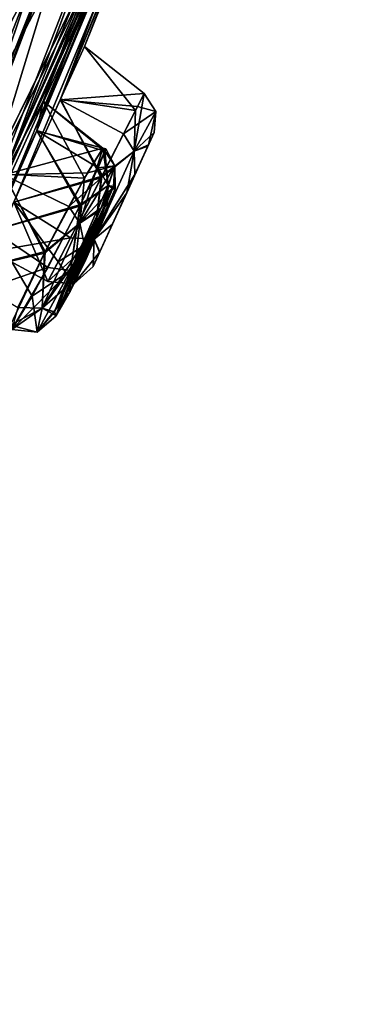
# Model space of a CAD drawing. Units: millimetres. Extents: x -65 to 126, y -173 to 252.
# Drawn here: x 86 to 91, y 201 to 216 of the extents above; entities that cross this region are included whole.
import ezdxf

# ---------------------------------------------------------------- set-up
doc = ezdxf.new("R2010")
doc.units = ezdxf.units.MM
doc.header["$LTSCALE"] = 52.148148
for name, color, linetype in [('1045', 7, 'CONTINUOUS'), ('600', 7, 'CONTINUOUS'), ('601', 7, 'CONTINUOUS'), ('604', 7, 'CONTINUOUS'), ('610', 7, 'CONTINUOUS'), ('737', 7, 'CONTINUOUS'), ('738', 7, 'CONTINUOUS'), ('739', 7, 'CONTINUOUS'), ('740', 7, 'CONTINUOUS'), ('819', 7, 'CONTINUOUS'), ('820', 7, 'CONTINUOUS'), ('821', 7, 'CONTINUOUS'), ('822', 7, 'CONTINUOUS'), ('823', 7, 'CONTINUOUS'), ('824', 7, 'CONTINUOUS'), ('892', 7, 'CONTINUOUS'), ('977', 7, 'CONTINUOUS'), ('978', 7, 'CONTINUOUS'), ('979', 7, 'CONTINUOUS'), ('980', 7, 'CONTINUOUS'), ('981', 7, 'CONTINUOUS'), ('982', 7, 'CONTINUOUS')]:
    doc.layers.add(name, color=color, linetype=linetype)

msp = doc.modelspace()

# ---------------------------------------------------------------- linework, layer by layer
at = {"layer": '1045', "linetype": 'CONTINUOUS'}
for points in [[(79.953, 212.642, -242.478), (88.226, 223.62, -228.726), (79.877, 212.541, -242.261), (79.953, 212.642, -242.478)], [(88.226, 223.62, -228.726), (88.086, 223.435, -228.621), (79.877, 212.541, -242.261), (88.226, 223.62, -228.726)], [(88.214, 223.604, -191.242), (79.934, 212.615, -177.502), (79.878, 212.54, -177.739), (88.214, 223.604, -191.242)], [(88.214, 223.604, -191.242), (79.878, 212.54, -177.739), (88.087, 223.435, -191.379), (88.214, 223.604, -191.242)]]:
    msp.add_3dface(points, dxfattribs=at)
at = {"layer": '600', "linetype": 'CONTINUOUS'}
for points in [[(89.08, 225.591, -190.68), (80.574, 214.303, -176.074), (88.575, 223.772, -191.31), (89.08, 225.591, -190.68)], [(85.247, 220.505, -237.806), (88.985, 225.465, -229.6), (80.554, 213.128, -242.35), (85.247, 220.505, -237.806)], [(80.554, 213.128, -242.35), (88.985, 225.465, -229.6), (88.666, 223.892, -228.422), (80.554, 213.128, -242.35)], [(88.575, 223.772, -191.31), (80.574, 214.303, -176.074), (85.011, 219.042, -183.486), (88.575, 223.772, -191.31)]]:
    msp.add_3dface(points, dxfattribs=at)
at = {"layer": '601', "linetype": 'CONTINUOUS'}
msp.add_3dface([(88.839, 226.218, -229.518), (80.245, 214.813, -244.274), (82.922, 230.313, -230.027), (88.839, 226.218, -229.518)], dxfattribs=at)
at = {"layer": '604', "linetype": 'CONTINUOUS'}
for points in [[(80.554, 213.128, -242.35), (88.666, 223.892, -228.422), (88.393, 223.569, -228.793), (80.554, 213.128, -242.35)], [(88.226, 223.62, -228.726), (79.953, 212.642, -242.478), (88.393, 223.569, -228.793), (88.226, 223.62, -228.726)], [(79.934, 212.615, -177.502), (88.214, 223.604, -191.242), (80.114, 212.582, -177.45), (79.934, 212.615, -177.502)], [(88.393, 223.569, -228.793), (79.953, 212.642, -242.478), (80.113, 212.582, -242.549), (88.393, 223.569, -228.793)], [(80.554, 213.128, -242.35), (88.393, 223.569, -228.793), (80.113, 212.582, -242.549), (80.554, 213.128, -242.35)], [(80.114, 212.582, -177.45), (88.214, 223.604, -191.242), (88.392, 223.568, -191.208), (80.114, 212.582, -177.45)], [(80.228, 212.694, -177.329), (80.114, 212.582, -177.45), (88.392, 223.568, -191.208), (80.228, 212.694, -177.329)], [(85.011, 219.042, -183.486), (80.228, 212.694, -177.329), (88.392, 223.568, -191.208), (85.011, 219.042, -183.486)]]:
    msp.add_3dface(points, dxfattribs=at)
at = {"layer": '610', "linetype": 'CONTINUOUS'}
for points in [[(85.247, 220.505, -237.806), (80.245, 214.813, -244.274), (88.839, 226.218, -229.518), (85.247, 220.505, -237.806)], [(80.574, 214.303, -176.074), (89.08, 225.591, -190.68), (84.967, 221.079, -181.909), (80.574, 214.303, -176.074)]]:
    msp.add_3dface(points, dxfattribs=at)
at = {"layer": '737', "linetype": 'CONTINUOUS'}
for points in [[(88.317, 222.903, -191.541), (80.184, 212.111, -178.028), (87.346, 219.847, -192.581), (88.317, 222.903, -191.541)], [(87.238, 215.959, -209.998), (89.41, 221.352, -210), (89.936, 222.858, -207.896), (87.238, 215.959, -209.998)], [(89.348, 221.237, -208.05), (87.238, 215.959, -209.998), (89.936, 222.858, -207.896), (89.348, 221.237, -208.05)], [(89.159, 220.985, -205.183), (89.201, 221.882, -200.87), (86.517, 214.682, -204.396), (89.159, 220.985, -205.183)], [(89.201, 221.882, -200.87), (88.656, 220.318, -201.375), (86.517, 214.682, -204.396), (89.201, 221.882, -200.87)], [(79.603, 201.439, -209.109), (86.167, 213.59, -208.556), (89.348, 221.237, -208.05), (79.603, 201.439, -209.109)], [(88.971, 220.333, -206.702), (79.603, 201.439, -209.109), (89.348, 221.237, -208.05), (88.971, 220.333, -206.702)], [(86.167, 213.59, -208.556), (86.871, 215.148, -208.516), (89.348, 221.237, -208.05), (86.167, 213.59, -208.556)], [(86.871, 215.148, -208.516), (87.238, 215.959, -209.998), (89.348, 221.237, -208.05), (86.871, 215.148, -208.516)], [(88.971, 220.333, -206.702), (89.159, 220.985, -205.183), (82.697, 206.737, -208.136), (88.971, 220.333, -206.702)], [(82.697, 206.737, -208.136), (89.159, 220.985, -205.183), (83.495, 208.226, -207.835), (82.697, 206.737, -208.136)], [(89.159, 220.985, -205.183), (83.72, 208.748, -206.195), (83.495, 208.226, -207.835), (89.159, 220.985, -205.183)], [(89.159, 220.985, -205.183), (86.517, 214.682, -204.396), (83.72, 208.748, -206.195), (89.159, 220.985, -205.183)], [(79.603, 201.439, -209.109), (88.971, 220.333, -206.702), (82.697, 206.737, -208.136), (79.603, 201.439, -209.109)], [(88.656, 220.318, -201.375), (86.609, 215.125, -202.736), (86.517, 214.682, -204.396), (88.656, 220.318, -201.375)], [(88.656, 220.318, -201.375), (88.118, 219.201, -200.262), (86.609, 215.125, -202.736), (88.656, 220.318, -201.375)], [(87.346, 219.847, -192.581), (80.184, 212.111, -178.028), (86.659, 218.505, -191.756), (87.346, 219.847, -192.581)], [(88.101, 219.58, -198.643), (87.116, 218.275, -195.103), (85.355, 212.513, -202.067), (88.101, 219.58, -198.643)], [(86.012, 214.008, -201.558), (88.101, 219.58, -198.643), (85.355, 212.513, -202.067), (86.012, 214.008, -201.558)], [(88.118, 219.201, -200.262), (88.101, 219.58, -198.643), (86.012, 214.008, -201.558), (88.118, 219.201, -200.262)], [(86.609, 215.125, -202.736), (88.118, 219.201, -200.262), (86.012, 214.008, -201.558), (86.609, 215.125, -202.736)], [(86.659, 218.505, -191.756), (80.184, 212.111, -178.028), (84.685, 216.316, -186.765), (86.659, 218.505, -191.756)], [(86.221, 217.085, -192.634), (86.659, 218.505, -191.756), (84.685, 216.316, -186.765), (86.221, 217.085, -192.634)], [(85.355, 212.513, -202.067), (87.116, 218.275, -195.103), (82.339, 206.262, -205.323), (85.355, 212.513, -202.067)], [(87.116, 218.275, -195.103), (84.415, 211.265, -198.647), (82.339, 206.262, -205.323), (87.116, 218.275, -195.103)], [(84.415, 211.265, -198.647), (87.116, 218.275, -195.103), (84.974, 212.634, -197.77), (84.415, 211.265, -198.647)], [(87.116, 218.275, -195.103), (86.452, 216.989, -194.278), (84.974, 212.634, -197.77), (87.116, 218.275, -195.103)], [(86.452, 216.989, -194.278), (86.221, 217.085, -192.634), (84.775, 212.69, -196.062), (86.452, 216.989, -194.278)], [(86.452, 216.989, -194.278), (84.775, 212.69, -196.062), (84.974, 212.634, -197.77), (86.452, 216.989, -194.278)], [(86.517, 214.682, -204.396), (85.844, 213.162, -204.834), (83.72, 208.748, -206.195), (86.517, 214.682, -204.396)]]:
    msp.add_3dface(points, dxfattribs=at)
at = {"layer": '738', "linetype": 'CONTINUOUS'}
for points in [[(91.293, 226.853, -210), (89.41, 221.352, -210), (86.874, 215.156, -211.477), (91.293, 226.853, -210)], [(91.293, 226.853, -210), (86.874, 215.156, -211.477), (89.347, 221.234, -211.949), (91.293, 226.853, -210)], [(80.184, 212.111, -241.972), (88.317, 222.903, -228.459), (81.335, 211.871, -237.962), (80.184, 212.111, -241.972)], [(81.335, 211.871, -237.962), (88.317, 222.903, -228.459), (81.99, 212.309, -236.434), (81.335, 211.871, -237.962)], [(81.99, 212.309, -236.434), (88.317, 222.903, -228.459), (84.686, 216.318, -233.232), (81.99, 212.309, -236.434)], [(84.686, 216.318, -233.232), (88.317, 222.903, -228.459), (85.132, 216.487, -231.599), (84.686, 216.318, -233.232)], [(85.132, 216.487, -231.599), (88.317, 222.903, -228.459), (84.805, 215.21, -230.471), (85.132, 216.487, -231.599)], [(84.805, 215.21, -230.471), (88.317, 222.903, -228.459), (86.664, 218.515, -228.242), (84.805, 215.21, -230.471)], [(89.745, 222.605, -215.02), (89.161, 220.988, -214.816), (83.72, 208.748, -213.805), (89.745, 222.605, -215.02)], [(85.845, 213.163, -215.162), (89.745, 222.605, -215.02), (83.72, 208.748, -213.805), (85.845, 213.163, -215.162)], [(86.515, 214.676, -215.593), (89.745, 222.605, -215.02), (85.845, 213.163, -215.162), (86.515, 214.676, -215.593)], [(88.655, 220.316, -218.623), (89.745, 222.605, -215.02), (86.515, 214.676, -215.593), (88.655, 220.316, -218.623)], [(86.166, 213.59, -211.44), (79.597, 201.43, -210.909), (89.347, 221.234, -211.949), (86.166, 213.59, -211.44)], [(89.347, 221.234, -211.949), (79.597, 201.43, -210.909), (88.972, 220.333, -213.295), (89.347, 221.234, -211.949)], [(86.874, 215.156, -211.477), (86.166, 213.59, -211.44), (89.347, 221.234, -211.949), (86.874, 215.156, -211.477)], [(89.41, 221.352, -210), (87.238, 215.959, -209.998), (86.874, 215.156, -211.477), (89.41, 221.352, -210)], [(89.161, 220.988, -214.816), (88.972, 220.333, -213.295), (83.489, 208.215, -212.155), (89.161, 220.988, -214.816)], [(83.72, 208.748, -213.805), (89.161, 220.988, -214.816), (83.489, 208.215, -212.155), (83.72, 208.748, -213.805)], [(88.972, 220.333, -213.295), (79.597, 201.43, -210.909), (82.699, 206.74, -211.863), (88.972, 220.333, -213.295)], [(83.489, 208.215, -212.155), (88.972, 220.333, -213.295), (82.699, 206.74, -211.863), (83.489, 208.215, -212.155)], [(86.61, 215.126, -217.261), (88.655, 220.316, -218.623), (86.515, 214.676, -215.593), (86.61, 215.126, -217.261)], [(88.119, 219.202, -219.735), (88.655, 220.316, -218.623), (86.61, 215.126, -217.261), (88.119, 219.202, -219.735)], [(75.047, 194.714, -210.85), (87.116, 218.273, -224.894), (88.102, 219.583, -221.357), (75.047, 194.714, -210.85)], [(75.047, 194.714, -210.85), (88.102, 219.583, -221.357), (85.356, 212.514, -217.93), (75.047, 194.714, -210.85)], [(85.356, 212.514, -217.93), (88.102, 219.583, -221.357), (86.017, 214.018, -218.437), (85.356, 212.514, -217.93)], [(88.102, 219.583, -221.357), (88.119, 219.202, -219.735), (86.017, 214.018, -218.437), (88.102, 219.583, -221.357)], [(88.119, 219.202, -219.735), (86.61, 215.126, -217.261), (86.017, 214.018, -218.437), (88.119, 219.202, -219.735)], [(84.805, 215.21, -230.471), (86.664, 218.515, -228.242), (84.014, 211.359, -224.714), (84.805, 215.21, -230.471)], [(86.664, 218.515, -228.242), (86.222, 217.088, -227.366), (84.014, 211.359, -224.714), (86.664, 218.515, -228.242)], [(87.116, 218.273, -224.894), (75.047, 194.714, -210.85), (84.416, 211.267, -221.35), (87.116, 218.273, -224.894)], [(84.974, 212.631, -222.218), (87.116, 218.273, -224.894), (84.416, 211.267, -221.35), (84.974, 212.631, -222.218)], [(86.453, 216.991, -225.72), (87.116, 218.273, -224.894), (84.974, 212.631, -222.218), (86.453, 216.991, -225.72)], [(86.222, 217.088, -227.366), (86.453, 216.991, -225.72), (84.776, 212.692, -223.935), (86.222, 217.088, -227.366)], [(84.776, 212.692, -223.935), (86.453, 216.991, -225.72), (84.974, 212.631, -222.218), (84.776, 212.692, -223.935)]]:
    msp.add_3dface(points, dxfattribs=at)
at = {"layer": '739', "linetype": 'CONTINUOUS'}
for points in [[(79.878, 212.54, -177.739), (80.184, 212.111, -178.028), (88.087, 223.435, -191.379), (79.878, 212.54, -177.739)], [(80.184, 212.111, -178.028), (88.317, 222.903, -191.541), (88.087, 223.435, -191.379), (80.184, 212.111, -178.028)]]:
    msp.add_3dface(points, dxfattribs=at)
at = {"layer": '740', "linetype": 'CONTINUOUS'}
for points in [[(88.086, 223.435, -228.621), (80.184, 212.111, -241.972), (79.877, 212.541, -242.261), (88.086, 223.435, -228.621)], [(88.317, 222.903, -228.459), (80.184, 212.111, -241.972), (88.086, 223.435, -228.621), (88.317, 222.903, -228.459)]]:
    msp.add_3dface(points, dxfattribs=at)
at = {"layer": '819', "linetype": 'CONTINUOUS'}
for points in [[(86.61, 215.126, -217.261), (86.515, 214.676, -215.593), (87.52, 214.412, -217.254), (86.61, 215.126, -217.261)], [(86.515, 214.676, -215.593), (85.845, 213.163, -215.162), (87.18, 213.555, -215.341), (86.515, 214.676, -215.593)], [(87.52, 214.412, -217.254), (86.515, 214.676, -215.593), (87.562, 214.402, -216.411), (87.52, 214.412, -217.254)], [(87.562, 214.402, -216.411), (86.515, 214.676, -215.593), (87.445, 214.115, -215.805), (87.562, 214.402, -216.411)], [(87.445, 214.115, -215.805), (86.515, 214.676, -215.593), (87.18, 213.555, -215.341), (87.445, 214.115, -215.805)], [(87.18, 213.555, -215.341), (85.845, 213.163, -215.162), (86.684, 212.597, -215.277), (87.18, 213.555, -215.341)], [(85.845, 213.163, -215.162), (85.282, 212.118, -216.321), (86.684, 212.597, -215.277), (85.845, 213.163, -215.162)], [(86.684, 212.597, -215.277), (85.282, 212.118, -216.321), (86.133, 211.655, -216.363), (86.684, 212.597, -215.277)]]:
    msp.add_3dface(points, dxfattribs=at)
at = {"layer": '820', "linetype": 'CONTINUOUS'}
for points in [[(86.017, 214.018, -218.437), (86.61, 215.126, -217.261), (87.239, 213.955, -218.054), (86.017, 214.018, -218.437)], [(86.61, 215.126, -217.261), (87.52, 214.412, -217.254), (87.239, 213.955, -218.054), (86.61, 215.126, -217.261)], [(85.356, 212.514, -217.93), (86.017, 214.018, -218.437), (86.63, 212.818, -218.379), (85.356, 212.514, -217.93)], [(86.63, 212.818, -218.379), (86.017, 214.018, -218.437), (87.239, 213.955, -218.054), (86.63, 212.818, -218.379)], [(86.113, 211.723, -217.392), (85.356, 212.514, -217.93), (86.63, 212.818, -218.379), (86.113, 211.723, -217.392)]]:
    msp.add_3dface(points, dxfattribs=at)
at = {"layer": '821', "linetype": 'CONTINUOUS'}
for points in [[(87.238, 215.959, -209.998), (86.871, 215.148, -208.516), (88.148, 215.244, -209.998), (87.238, 215.959, -209.998)], [(88.148, 215.244, -209.998), (86.871, 215.148, -208.516), (88.046, 215.045, -209.184), (88.148, 215.244, -209.998)], [(86.871, 215.148, -208.516), (86.167, 213.59, -208.556), (87.504, 213.986, -208.413), (86.871, 215.148, -208.516)], [(88.046, 215.045, -209.184), (86.871, 215.148, -208.516), (87.834, 214.631, -208.687), (88.046, 215.045, -209.184)], [(87.834, 214.631, -208.687), (86.871, 215.148, -208.516), (87.504, 213.986, -208.413), (87.834, 214.631, -208.687)], [(87.504, 213.986, -208.413), (86.167, 213.59, -208.556), (87.024, 213.048, -208.651), (87.504, 213.986, -208.413)], [(86.167, 213.59, -208.556), (85.829, 212.844, -209.998), (87.024, 213.048, -208.651), (86.167, 213.59, -208.556)], [(87.024, 213.048, -208.651), (85.829, 212.844, -209.998), (86.684, 212.386, -209.998), (87.024, 213.048, -208.651)]]:
    msp.add_3dface(points, dxfattribs=at)
at = {"layer": '822', "linetype": 'CONTINUOUS'}
for points in [[(86.874, 215.156, -211.477), (87.238, 215.959, -209.998), (88.015, 214.985, -210.916), (86.874, 215.156, -211.477)], [(87.238, 215.959, -209.998), (88.148, 215.244, -209.998), (88.015, 214.985, -210.916), (87.238, 215.959, -209.998)], [(86.166, 213.59, -211.44), (86.874, 215.156, -211.477), (87.492, 213.962, -211.587), (86.166, 213.59, -211.44)], [(87.492, 213.962, -211.587), (86.874, 215.156, -211.477), (88.015, 214.985, -210.916), (87.492, 213.962, -211.587)], [(86.837, 212.684, -210.974), (86.166, 213.59, -211.44), (87.492, 213.962, -211.587), (86.837, 212.684, -210.974)], [(85.829, 212.844, -209.998), (86.166, 213.59, -211.44), (86.684, 212.386, -209.998), (85.829, 212.844, -209.998)], [(86.684, 212.386, -209.998), (86.166, 213.59, -211.44), (86.837, 212.684, -210.974), (86.684, 212.386, -209.998)]]:
    msp.add_3dface(points, dxfattribs=at)
at = {"layer": '823', "linetype": 'CONTINUOUS'}
for points in [[(86.609, 215.125, -202.736), (86.012, 214.008, -201.558), (87.52, 214.411, -202.742), (86.609, 215.125, -202.736)], [(87.52, 214.411, -202.742), (86.012, 214.008, -201.558), (87.285, 214.035, -202.024), (87.52, 214.411, -202.742)], [(87.285, 214.035, -202.024), (86.012, 214.008, -201.558), (87, 213.524, -201.676), (87.285, 214.035, -202.024)], [(86.012, 214.008, -201.558), (85.355, 212.513, -202.067), (86.641, 212.841, -201.614), (86.012, 214.008, -201.558)], [(87, 213.524, -201.676), (86.012, 214.008, -201.558), (86.641, 212.841, -201.614), (87, 213.524, -201.676)], [(86.641, 212.841, -201.614), (85.355, 212.513, -202.067), (86.226, 211.99, -202.135), (86.641, 212.841, -201.614)]]:
    msp.add_3dface(points, dxfattribs=at)
at = {"layer": '824', "linetype": 'CONTINUOUS'}
for points in [[(86.517, 214.682, -204.396), (86.609, 215.125, -202.736), (87.55, 214.367, -203.704), (86.517, 214.682, -204.396)], [(86.609, 215.125, -202.736), (87.52, 214.411, -202.742), (87.55, 214.367, -203.704), (86.609, 215.125, -202.736)], [(85.844, 213.162, -204.834), (86.517, 214.682, -204.396), (87.168, 213.532, -204.666), (85.844, 213.162, -204.834)], [(87.168, 213.532, -204.666), (86.517, 214.682, -204.396), (87.55, 214.367, -203.704), (87.168, 213.532, -204.666)], [(86.443, 212.161, -204.477), (85.844, 213.162, -204.834), (87.168, 213.532, -204.666), (86.443, 212.161, -204.477)], [(86.133, 211.655, -203.634), (85.844, 213.162, -204.834), (86.443, 212.161, -204.477), (86.133, 211.655, -203.634)]]:
    msp.add_3dface(points, dxfattribs=at)
at = {"layer": '892', "linetype": 'CONTINUOUS'}
for points in [[(88.202, 214.441, -209.33), (87.373, 212.615, -209.998), (88.296, 214.649, -209.998), (88.202, 214.441, -209.33)], [(88.296, 214.649, -209.998), (87.373, 212.615, -209.998), (87.468, 212.826, -210.671), (88.296, 214.649, -209.998)], [(88.212, 214.463, -210.635), (88.296, 214.649, -209.998), (87.468, 212.826, -210.671), (88.212, 214.463, -210.635)], [(87.473, 212.836, -209.311), (87.373, 212.615, -209.998), (88.202, 214.441, -209.33), (87.473, 212.836, -209.311)], [(87.88, 213.732, -211.096), (88.212, 214.463, -210.635), (87.468, 212.826, -210.671), (87.88, 213.732, -211.096)], [(88.006, 214.01, -208.974), (87.473, 212.836, -209.311), (88.202, 214.441, -209.33), (88.006, 214.01, -208.974)], [(87.665, 213.259, -208.972), (87.473, 212.836, -209.311), (88.006, 214.01, -208.974), (87.665, 213.259, -208.972)], [(87.678, 213.829, -217.145), (86.808, 211.866, -216.531), (86.784, 211.917, -217.24), (87.678, 213.829, -217.145)], [(87.491, 213.506, -217.7), (87.678, 213.829, -217.145), (86.784, 211.917, -217.24), (87.491, 213.506, -217.7)], [(87.475, 213.477, -202.272), (86.807, 211.865, -203.466), (87.678, 213.828, -202.851), (87.475, 213.477, -202.272)], [(87.678, 213.828, -202.851), (86.807, 211.865, -203.466), (87.011, 212.219, -204.047), (87.678, 213.828, -202.851)], [(87.703, 213.779, -216.441), (86.808, 211.866, -216.531), (87.678, 213.829, -217.145), (87.703, 213.779, -216.441)], [(87.019, 212.234, -215.939), (86.808, 211.866, -216.531), (87.703, 213.779, -216.441), (87.019, 212.234, -215.939)], [(87.706, 213.792, -203.518), (87.678, 213.828, -202.851), (87.011, 212.219, -204.047), (87.706, 213.792, -203.518)], [(87.472, 213.19, -204.182), (87.706, 213.792, -203.518), (87.011, 212.219, -204.047), (87.472, 213.19, -204.182)], [(87.579, 213.443, -215.97), (87.019, 212.234, -215.939), (87.703, 213.779, -216.441), (87.579, 213.443, -215.97)], [(87.1, 212.697, -217.922), (87.491, 213.506, -217.7), (86.784, 211.917, -217.24), (87.1, 212.697, -217.922)], [(86.785, 211.924, -202.74), (86.807, 211.865, -203.466), (87.475, 213.477, -202.272), (86.785, 211.924, -202.74)], [(87.231, 212.981, -202.061), (86.785, 211.924, -202.74), (87.475, 213.477, -202.272), (87.231, 212.981, -202.061)], [(87.258, 212.718, -215.741), (87.019, 212.234, -215.939), (87.579, 213.443, -215.97), (87.258, 212.718, -215.741)], [(86.909, 212.255, -202.286), (86.785, 211.924, -202.74), (87.231, 212.981, -202.061), (86.909, 212.255, -202.286)]]:
    msp.add_3dface(points, dxfattribs=at)
at = {"layer": '977', "linetype": 'CONTINUOUS'}
for points in [[(87.239, 213.955, -218.054), (87.52, 214.412, -217.254), (87.169, 213.273, -218.251), (87.239, 213.955, -218.054)], [(87.169, 213.273, -218.251), (87.52, 214.412, -217.254), (87.699, 214.143, -217.223), (87.169, 213.273, -218.251)], [(87.491, 213.506, -217.7), (87.169, 213.273, -218.251), (87.699, 214.143, -217.223), (87.491, 213.506, -217.7)], [(87.678, 213.829, -217.145), (87.491, 213.506, -217.7), (87.699, 214.143, -217.223), (87.678, 213.829, -217.145)], [(86.63, 212.818, -218.379), (87.239, 213.955, -218.054), (87.169, 213.273, -218.251), (86.63, 212.818, -218.379)], [(87.491, 213.506, -217.7), (87.1, 212.697, -217.922), (87.169, 213.273, -218.251), (87.491, 213.506, -217.7)], [(86.596, 211.98, -217.844), (86.63, 212.818, -218.379), (87.169, 213.273, -218.251), (86.596, 211.98, -217.844)], [(87.1, 212.697, -217.922), (86.596, 211.98, -217.844), (87.169, 213.273, -218.251), (87.1, 212.697, -217.922)], [(86.113, 211.723, -217.392), (86.63, 212.818, -218.379), (86.596, 211.98, -217.844), (86.113, 211.723, -217.392)], [(87.1, 212.697, -217.922), (86.784, 211.917, -217.24), (86.596, 211.98, -217.844), (87.1, 212.697, -217.922)], [(86.522, 211.615, -216.422), (86.113, 211.723, -217.392), (86.596, 211.98, -217.844), (86.522, 211.615, -216.422)], [(86.808, 211.866, -216.531), (86.522, 211.615, -216.422), (86.596, 211.98, -217.844), (86.808, 211.866, -216.531)], [(86.784, 211.917, -217.24), (86.808, 211.866, -216.531), (86.596, 211.98, -217.844), (86.784, 211.917, -217.24)], [(86.133, 211.655, -216.363), (86.113, 211.723, -217.392), (86.522, 211.615, -216.422), (86.133, 211.655, -216.363)]]:
    msp.add_3dface(points, dxfattribs=at)
at = {"layer": '978', "linetype": 'CONTINUOUS'}
for points in [[(87.562, 214.402, -216.411), (87.445, 214.115, -215.805), (87.699, 214.143, -217.223), (87.562, 214.402, -216.411)], [(87.52, 214.412, -217.254), (87.562, 214.402, -216.411), (87.699, 214.143, -217.223), (87.52, 214.412, -217.254)], [(87.445, 214.115, -215.805), (87.18, 213.555, -215.341), (87.6, 213.846, -215.811), (87.445, 214.115, -215.805)], [(87.699, 214.143, -217.223), (87.445, 214.115, -215.805), (87.6, 213.846, -215.811), (87.699, 214.143, -217.223)], [(87.678, 213.829, -217.145), (87.699, 214.143, -217.223), (87.6, 213.846, -215.811), (87.678, 213.829, -217.145)], [(87.6, 213.846, -215.811), (87.18, 213.555, -215.341), (87.027, 212.554, -215.407), (87.6, 213.846, -215.811)], [(87.579, 213.443, -215.97), (87.6, 213.846, -215.811), (87.027, 212.554, -215.407), (87.579, 213.443, -215.97)], [(87.579, 213.443, -215.97), (87.703, 213.779, -216.441), (87.6, 213.846, -215.811), (87.579, 213.443, -215.97)], [(87.703, 213.779, -216.441), (87.678, 213.829, -217.145), (87.6, 213.846, -215.811), (87.703, 213.779, -216.441)], [(87.18, 213.555, -215.341), (86.684, 212.597, -215.277), (87.027, 212.554, -215.407), (87.18, 213.555, -215.341)], [(87.258, 212.718, -215.741), (87.579, 213.443, -215.97), (87.027, 212.554, -215.407), (87.258, 212.718, -215.741)], [(87.019, 212.234, -215.939), (87.258, 212.718, -215.741), (87.027, 212.554, -215.407), (87.019, 212.234, -215.939)], [(86.684, 212.597, -215.277), (86.133, 211.655, -216.363), (87.027, 212.554, -215.407), (86.684, 212.597, -215.277)], [(86.133, 211.655, -216.363), (86.522, 211.615, -216.422), (87.027, 212.554, -215.407), (86.133, 211.655, -216.363)], [(86.522, 211.615, -216.422), (87.019, 212.234, -215.939), (87.027, 212.554, -215.407), (86.522, 211.615, -216.422)], [(86.808, 211.866, -216.531), (87.019, 212.234, -215.939), (86.522, 211.615, -216.422), (86.808, 211.866, -216.531)]]:
    msp.add_3dface(points, dxfattribs=at)
at = {"layer": '979', "linetype": 'CONTINUOUS'}
for points in [[(88.015, 214.985, -210.916), (88.148, 215.244, -209.998), (87.992, 214.366, -211.27), (88.015, 214.985, -210.916)], [(87.992, 214.366, -211.27), (88.148, 215.244, -209.998), (88.324, 214.972, -209.998), (87.992, 214.366, -211.27)], [(87.492, 213.962, -211.587), (88.015, 214.985, -210.916), (87.992, 214.366, -211.27), (87.492, 213.962, -211.587)], [(88.212, 214.463, -210.635), (87.992, 214.366, -211.27), (88.324, 214.972, -209.998), (88.212, 214.463, -210.635)], [(88.296, 214.649, -209.998), (88.212, 214.463, -210.635), (88.324, 214.972, -209.998), (88.296, 214.649, -209.998)], [(87.384, 213.027, -211.268), (87.492, 213.962, -211.587), (87.992, 214.366, -211.27), (87.384, 213.027, -211.268)], [(87.88, 213.732, -211.096), (87.384, 213.027, -211.268), (87.992, 214.366, -211.27), (87.88, 213.732, -211.096)], [(88.212, 214.463, -210.635), (87.88, 213.732, -211.096), (87.992, 214.366, -211.27), (88.212, 214.463, -210.635)], [(86.837, 212.684, -210.974), (87.492, 213.962, -211.587), (87.384, 213.027, -211.268), (86.837, 212.684, -210.974)], [(87.88, 213.732, -211.096), (87.468, 212.826, -210.671), (87.384, 213.027, -211.268), (87.88, 213.732, -211.096)], [(87.078, 212.352, -209.998), (86.837, 212.684, -210.974), (87.384, 213.027, -211.268), (87.078, 212.352, -209.998)], [(87.373, 212.615, -209.998), (87.078, 212.352, -209.998), (87.384, 213.027, -211.268), (87.373, 212.615, -209.998)], [(87.468, 212.826, -210.671), (87.373, 212.615, -209.998), (87.384, 213.027, -211.268), (87.468, 212.826, -210.671)], [(86.684, 212.386, -209.998), (86.837, 212.684, -210.974), (87.078, 212.352, -209.998), (86.684, 212.386, -209.998)]]:
    msp.add_3dface(points, dxfattribs=at)
at = {"layer": '980', "linetype": 'CONTINUOUS'}
for points in [[(88.148, 215.244, -209.998), (88.046, 215.045, -209.184), (88.324, 214.972, -209.998), (88.148, 215.244, -209.998)], [(88.046, 215.045, -209.184), (87.834, 214.631, -208.687), (88.324, 214.972, -209.998), (88.046, 215.045, -209.184)], [(88.324, 214.972, -209.998), (87.834, 214.631, -208.687), (87.993, 214.367, -208.727), (88.324, 214.972, -209.998)], [(88.296, 214.649, -209.998), (88.324, 214.972, -209.998), (87.993, 214.367, -208.727), (88.296, 214.649, -209.998)], [(87.834, 214.631, -208.687), (87.504, 213.986, -208.413), (87.993, 214.367, -208.727), (87.834, 214.631, -208.687)], [(88.202, 214.441, -209.33), (88.296, 214.649, -209.998), (87.993, 214.367, -208.727), (88.202, 214.441, -209.33)], [(87.993, 214.367, -208.727), (87.504, 213.986, -208.413), (87.385, 213.029, -208.727), (87.993, 214.367, -208.727)], [(88.006, 214.01, -208.974), (87.993, 214.367, -208.727), (87.385, 213.029, -208.727), (88.006, 214.01, -208.974)], [(88.006, 214.01, -208.974), (88.202, 214.441, -209.33), (87.993, 214.367, -208.727), (88.006, 214.01, -208.974)], [(87.504, 213.986, -208.413), (87.024, 213.048, -208.651), (87.385, 213.029, -208.727), (87.504, 213.986, -208.413)], [(87.665, 213.259, -208.972), (88.006, 214.01, -208.974), (87.385, 213.029, -208.727), (87.665, 213.259, -208.972)], [(87.473, 212.836, -209.311), (87.665, 213.259, -208.972), (87.385, 213.029, -208.727), (87.473, 212.836, -209.311)], [(87.024, 213.048, -208.651), (86.684, 212.386, -209.998), (87.385, 213.029, -208.727), (87.024, 213.048, -208.651)], [(86.684, 212.386, -209.998), (87.078, 212.352, -209.998), (87.385, 213.029, -208.727), (86.684, 212.386, -209.998)], [(87.078, 212.352, -209.998), (87.473, 212.836, -209.311), (87.385, 213.029, -208.727), (87.078, 212.352, -209.998)], [(87.373, 212.615, -209.998), (87.473, 212.836, -209.311), (87.078, 212.352, -209.998), (87.373, 212.615, -209.998)]]:
    msp.add_3dface(points, dxfattribs=at)
at = {"layer": '981', "linetype": 'CONTINUOUS'}
for points in [[(87.168, 213.532, -204.666), (87.55, 214.367, -203.704), (87.599, 213.845, -204.187), (87.168, 213.532, -204.666)], [(87.55, 214.367, -203.704), (87.52, 214.411, -202.742), (87.599, 213.845, -204.187), (87.55, 214.367, -203.704)], [(87.599, 213.845, -204.187), (87.52, 214.411, -202.742), (87.699, 214.142, -202.774), (87.599, 213.845, -204.187)], [(87.706, 213.792, -203.518), (87.599, 213.845, -204.187), (87.699, 214.142, -202.774), (87.706, 213.792, -203.518)], [(87.678, 213.828, -202.851), (87.706, 213.792, -203.518), (87.699, 214.142, -202.774), (87.678, 213.828, -202.851)], [(87.026, 212.551, -204.589), (87.168, 213.532, -204.666), (87.599, 213.845, -204.187), (87.026, 212.551, -204.589)], [(87.472, 213.19, -204.182), (87.026, 212.551, -204.589), (87.599, 213.845, -204.187), (87.472, 213.19, -204.182)], [(87.706, 213.792, -203.518), (87.472, 213.19, -204.182), (87.599, 213.845, -204.187), (87.706, 213.792, -203.518)], [(86.443, 212.161, -204.477), (87.168, 213.532, -204.666), (87.026, 212.551, -204.589), (86.443, 212.161, -204.477)], [(87.472, 213.19, -204.182), (87.011, 212.219, -204.047), (87.026, 212.551, -204.589), (87.472, 213.19, -204.182)], [(86.522, 211.614, -203.575), (86.443, 212.161, -204.477), (87.026, 212.551, -204.589), (86.522, 211.614, -203.575)], [(86.807, 211.865, -203.466), (86.522, 211.614, -203.575), (87.026, 212.551, -204.589), (86.807, 211.865, -203.466)], [(87.011, 212.219, -204.047), (86.807, 211.865, -203.466), (87.026, 212.551, -204.589), (87.011, 212.219, -204.047)], [(86.133, 211.655, -203.634), (86.443, 212.161, -204.477), (86.522, 211.614, -203.575), (86.133, 211.655, -203.634)]]:
    msp.add_3dface(points, dxfattribs=at)
at = {"layer": '982', "linetype": 'CONTINUOUS'}
for points in [[(87.52, 214.411, -202.742), (87.285, 214.035, -202.024), (87.699, 214.142, -202.774), (87.52, 214.411, -202.742)], [(87.285, 214.035, -202.024), (87, 213.524, -201.676), (87.699, 214.142, -202.774), (87.285, 214.035, -202.024)], [(87.699, 214.142, -202.774), (87, 213.524, -201.676), (87.168, 213.273, -201.746), (87.699, 214.142, -202.774)], [(87.678, 213.828, -202.851), (87.699, 214.142, -202.774), (87.168, 213.273, -201.746), (87.678, 213.828, -202.851)], [(87.475, 213.477, -202.272), (87.678, 213.828, -202.851), (87.168, 213.273, -201.746), (87.475, 213.477, -202.272)], [(87, 213.524, -201.676), (86.641, 212.841, -201.614), (87.168, 213.273, -201.746), (87, 213.524, -201.676)], [(87.231, 212.981, -202.061), (87.475, 213.477, -202.272), (87.168, 213.273, -201.746), (87.231, 212.981, -202.061)], [(87.168, 213.273, -201.746), (86.641, 212.841, -201.614), (86.596, 211.982, -202.15), (87.168, 213.273, -201.746)], [(87.231, 212.981, -202.061), (87.168, 213.273, -201.746), (86.596, 211.982, -202.15), (87.231, 212.981, -202.061)], [(86.909, 212.255, -202.286), (87.231, 212.981, -202.061), (86.596, 211.982, -202.15), (86.909, 212.255, -202.286)], [(86.641, 212.841, -201.614), (86.226, 211.99, -202.135), (86.596, 211.982, -202.15), (86.641, 212.841, -201.614)], [(86.785, 211.924, -202.74), (86.909, 212.255, -202.286), (86.596, 211.982, -202.15), (86.785, 211.924, -202.74)], [(86.226, 211.99, -202.135), (86.133, 211.655, -203.634), (86.596, 211.982, -202.15), (86.226, 211.99, -202.135)], [(86.133, 211.655, -203.634), (86.522, 211.614, -203.575), (86.596, 211.982, -202.15), (86.133, 211.655, -203.634)], [(86.522, 211.614, -203.575), (86.785, 211.924, -202.74), (86.596, 211.982, -202.15), (86.522, 211.614, -203.575)], [(86.807, 211.865, -203.466), (86.785, 211.924, -202.74), (86.522, 211.614, -203.575), (86.807, 211.865, -203.466)]]:
    msp.add_3dface(points, dxfattribs=at)

doc.saveas('drawing.dxf')
